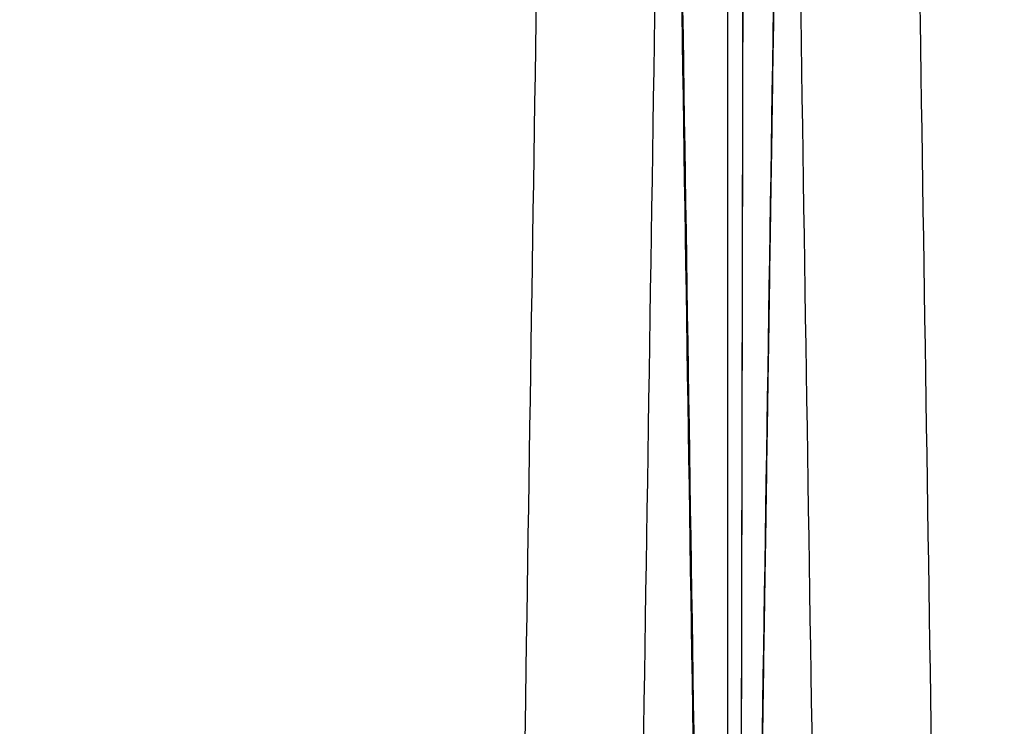
# Model space of a CAD drawing. Units: millimetres. Extents: x -569 to 548, y -469 to 611.
# Drawn here: x -25 to -5, y -396 to -382 of the extents above; entities that cross this region are included whole.
import ezdxf

# ---------------------------------------------------------------- set-up
doc = ezdxf.new("R2010")
doc.units = ezdxf.units.MM
doc.layers.add('v 1200', color=7, linetype='Continuous', true_color=0x3fbfbf)

msp = doc.modelspace()

# ---------------------------------------------------------------- linework, layer by layer
at = {"layer": 'v 1200'}
for points in [[(-8.904, 202.694, 322.414), (-9.516, -97.36, 329.891), (-10.128, -397.413, 337.367)], [(-10.404, -403.46, 303.396), (-10.404, -132.271, 296.639), (-10.404, 138.917, 289.882)], [(-10.404, -403.592, 289.751), (-10.404, -200.98, 284.703), (-10.404, 1.632, 279.654)], [(-498.132, -460.633, 1076.908), (-252.139, -313.691, 1163.693), (-6.146, -166.75, 1250.477)], [(-14.663, -166.75, 1250.477), (-12.361, -316.023, 1163.52), (-10.06, -465.296, 1076.562)], [(477.323, -460.633, 1076.908), (231.33, -313.691, 1163.693), (-14.663, -166.75, 1250.477)], [(-6.146, -166.75, 1250.477), (-8.447, -316.023, 1163.52), (-10.749, -465.296, 1076.562)], [(-498.139, -461.56, 1078.935), (-252.146, -314.618, 1165.72), (-6.153, -167.677, 1252.504)], [(-14.655, -167.677, 1252.504), (-12.354, -316.95, 1165.547), (-10.052, -466.224, 1078.589)], [(477.331, -461.56, 1078.935), (231.338, -314.618, 1165.72), (-14.655, -167.677, 1252.504)], [(-6.153, -167.677, 1252.504), (-8.455, -316.95, 1165.547), (-10.757, -466.224, 1078.589)], [(-500.673, -458.962, 1080.097), (-256.363, -313.581, 1166.212), (-12.054, -168.2, 1252.328)], [(479.865, -458.962, 1080.097), (235.555, -313.581, 1166.212), (-8.755, -168.2, 1252.328)], [(-6.161, -168.604, 1254.531), (-252.154, -315.546, 1167.747), (-498.147, -462.487, 1080.962)], [(-10.044, -467.151, 1080.616), (-12.346, -317.878, 1167.574), (-14.648, -168.604, 1254.531)], [(-14.648, -168.604, 1254.531), (231.345, -315.546, 1167.747), (477.338, -462.487, 1080.962)], [(-10.764, -467.151, 1080.616), (-8.463, -317.878, 1167.574), (-6.161, -168.604, 1254.531)], [(-500.513, -456.81, 1080.523), (-258.56, -312.832, 1165.807), (-16.607, -168.853, 1251.092)], [(-11.026, -169.178, 1250.737), (-255.336, -314.559, 1164.621), (-499.645, -459.94, 1078.506)], [(-9.783, -169.178, 1250.737), (234.527, -314.559, 1164.621), (478.837, -459.94, 1078.506)], [(-9.998, -170.157, 1249.146), (-254.308, -315.537, 1163.031), (-498.617, -460.918, 1076.915)], [(-10.81, -170.157, 1249.146), (233.499, -315.537, 1163.031), (477.809, -460.918, 1076.915)], [(-7.448, -171.287, 1254.567), (-251.698, -317.188, 1168.397), (-495.948, -463.088, 1082.227)], [(-13.36, -171.287, 1254.567), (230.89, -317.188, 1168.397), (475.14, -463.088, 1082.227)], [(-13.273, -468.287, 1083.151), (-11.005, -321.128, 1168.877), (-8.736, -173.97, 1254.602)], [(-7.535, -468.287, 1083.151), (-9.804, -321.128, 1168.877), (-12.073, -173.97, 1254.602)], [(-489.352, -464.89, 1086.023), (-250.331, -322.113, 1170.348), (-11.31, -179.336, 1254.673)], [(-11.31, -179.336, 1254.673), (-13.547, -324.379, 1170.18), (-15.783, -469.422, 1085.687)], [(468.544, -464.89, 1086.023), (229.523, -322.113, 1170.348), (-9.498, -179.336, 1254.673)], [(-9.498, -179.336, 1254.673), (-7.262, -324.379, 1170.18), (-5.026, -469.422, 1085.687)], [(-10.056, -362.736, 302.382), (-10.097, -382.753, 302.88), (-10.138, -402.769, 303.379)]]:
    msp.add_open_spline(points, degree=2, dxfattribs=at)

doc.saveas('drawing.dxf')
